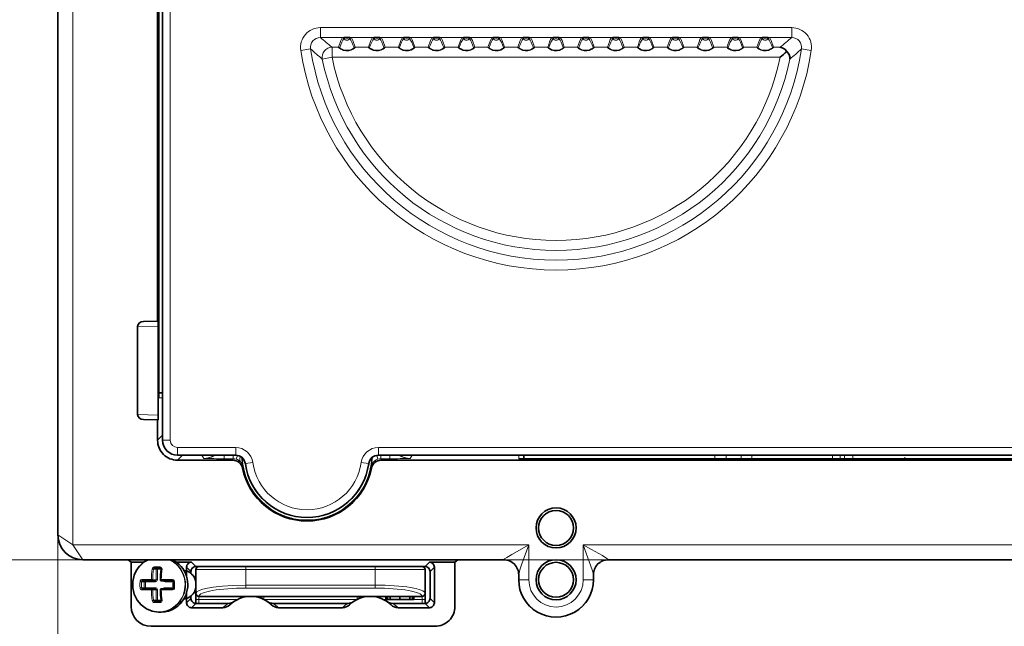
# Model space of a CAD drawing. Extents: x 0 to 420, y 0 to 297.
# Drawn here: x 78 to 127, y 129 to 160 of the extents above; entities that cross this region are included whole.
import ezdxf

# ---------------------------------------------------------------- set-up
doc = ezdxf.new("R2010")
doc.units = 0
doc.linetypes.add('DASHDOT', pattern=[18.5, 12, -3, 0.5, -3])

msp = doc.modelspace()

# ---------------------------------------------------------------- linework, layer by layer
at = {"color": 7, "lineweight": 13}
for p, q in [((80.211685, 133.216675), (80.211685, 186.716675)), ((84.72271, 181.466675), (84.72271, 138.466675)), ((85.097649, 181.466675), (85.097649, 138.466675)), ((92.634102, 159.174835), (116.289268, 159.174835)), ((92.634102, 158.676743), (92.634102, 159.174835)), ((116.289268, 158.676743), (116.289268, 159.174835)), ((92.634102, 158.676743), (116.289268, 158.676743)), ((93.894852, 158.672928), (93.813812, 158.619888)), ((94.028519, 158.672928), (94.109558, 158.619888)), ((95.394852, 158.672928), (95.313812, 158.619888)), ((95.528519, 158.672928), (95.609558, 158.619888)), ((96.894852, 158.672928), (96.813812, 158.619888)), ((97.028519, 158.672928), (97.109558, 158.619888)), ((98.394852, 158.672928), (98.313812, 158.619888)), ((98.528519, 158.672928), (98.609558, 158.619888)), ((99.894852, 158.672928), (99.813812, 158.619888)), ((100.028519, 158.672928), (100.109558, 158.619888)), ((101.394852, 158.672928), (101.313812, 158.619888)), ((101.528519, 158.672928), (101.609558, 158.619888)), ((102.894852, 158.672928), (102.813812, 158.619888)), ((103.028519, 158.672928), (103.109558, 158.619888)), ((104.394852, 158.672928), (104.313812, 158.619888)), ((104.528519, 158.672928), (104.609558, 158.619888)), ((105.894852, 158.672928), (105.813812, 158.619888)), ((106.028519, 158.672928), (106.109558, 158.619888)), ((107.394852, 158.672928), (107.313812, 158.619888)), ((107.528519, 158.672928), (107.609558, 158.619888)), ((108.894852, 158.672928), (108.813812, 158.619888)), ((109.028519, 158.672928), (109.109558, 158.619888)), ((110.394852, 158.672928), (110.313812, 158.619888)), ((110.528519, 158.672928), (110.609558, 158.619888)), ((111.894852, 158.672928), (111.813812, 158.619888)), ((112.028519, 158.672928), (112.109558, 158.619888)), ((113.394852, 158.672928), (113.313812, 158.619888)), ((113.528519, 158.672928), (113.609558, 158.619888)), ((114.894852, 158.672928), (114.813812, 158.619888)), ((115.028519, 158.672928), (115.109558, 158.619888)), ((93.216721, 158.187927), (93.216721, 157.689835)), ((93.546097, 158.187927), (93.216721, 158.187927)), ((95.046097, 158.187927), (94.377274, 158.187927)), ((96.546097, 158.187927), (95.877274, 158.187927)), ((98.046097, 158.187927), (97.377274, 158.187927)), ((99.546097, 158.187927), (98.877274, 158.187927)), ((101.046097, 158.187927), (100.377274, 158.187927)), ((102.546097, 158.187927), (101.877274, 158.187927)), ((104.046097, 158.187927), (103.377274, 158.187927)), ((105.546097, 158.187927), (104.877274, 158.187927)), ((107.046097, 158.187927), (106.377274, 158.187927)), ((108.546097, 158.187927), (107.877274, 158.187927)), ((110.046097, 158.187927), (109.377274, 158.187927)), ((111.546097, 158.187927), (110.877274, 158.187927)), ((113.046097, 158.187927), (112.377274, 158.187927)), ((114.546097, 158.187927), (113.877274, 158.187927)), ((115.70665, 158.187927), (115.377274, 158.187927)), ((91.649101, 158.029739), (92.141602, 158.104187)), ((92.728523, 157.590988), (93.216721, 157.689835)), ((115.70665, 157.689835), (93.216721, 157.689835)), ((116.781769, 158.104187), (117.274269, 158.029739)), ((83.461685, 144.175888), (84.495728, 144.199356)), ((84.711678, 140.591675), (84.526932, 140.591675)), ((83.461685, 139.757446), (84.495728, 139.733994)), ((84.461685, 138.466415), (84.711678, 138.716415)), ((84.72271, 138.466675), (84.711685, 138.466675)), ((85.097649, 138.466675), (84.72271, 138.466675)), ((88.381012, 138.102646), (85.461685, 138.102646)), ((85.461685, 138.102646), (85.461685, 137.727692)), ((88.381012, 138.102646), (88.381012, 137.727692)), ((203.381012, 138.102646), (95.542358, 138.102646)), ((95.542358, 138.102646), (95.542358, 137.727692)), ((85.461426, 137.466675), (85.711426, 137.716675)), ((88.381012, 137.727692), (85.461685, 137.727692)), ((85.461685, 137.727692), (85.461685, 137.716675)), ((86.678856, 137.716675), (86.77668, 137.555099)), ((87.804947, 137.716675), (87.804947, 137.54068)), ((88.251099, 137.54068), (87.804947, 137.54068)), ((88.236305, 137.466675), (88.251099, 137.54068)), ((88.251099, 137.716675), (88.251099, 137.54068)), ((88.381012, 137.727692), (88.371399, 137.716675)), ((88.465233, 137.707794), (88.4039, 137.516754)), ((95.458138, 137.707794), (95.51947, 137.516754)), ((203.381012, 137.727692), (95.542358, 137.727692)), ((95.551971, 137.716675), (95.542358, 137.727692)), ((95.672272, 137.716675), (95.672272, 137.54068)), ((96.118423, 137.54068), (95.672272, 137.54068)), ((95.672272, 137.54068), (95.687065, 137.466675)), ((96.118423, 137.716675), (96.118423, 137.54068)), ((97.14669, 137.555099), (97.244507, 137.716675)), ((102.586685, 137.716675), (102.586685, 137.531921)), ((112.437607, 137.531921), (112.437607, 137.716644)), ((113.002396, 137.531921), (113.002396, 137.716644)), ((113.75219, 137.716644), (113.75219, 137.531921)), ((114.285736, 137.716644), (114.285736, 137.531921)), ((118.342773, 137.531921), (118.342773, 137.716644)), ((118.726967, 137.531921), (118.726967, 137.716644)), ((118.94725, 137.716644), (118.94725, 137.531921)), ((119.366257, 137.716644), (119.366257, 137.531921)), ((88.726425, 137.065323), (88.746315, 137.142944)), ((88.876335, 137.29541), (88.866547, 137.28569)), ((88.876335, 137.29541), (89.247833, 137.34613)), ((94.675537, 137.34613), (95.047035, 137.29541)), ((95.056824, 137.28569), (95.047035, 137.29541)), ((95.177055, 137.142944), (95.196945, 137.065323)), ((79.461685, 133.716675), (79.461685, 64.131676)), ((79.461685, 133.716675), (79.461685, 49.131676)), ((79.461685, 133.716675), (80.211685, 133.216675)), ((80.711685, 132.466675), (80.211685, 133.216675)), ((103.093742, 133.216675), (80.211685, 133.216675)), ((103.093742, 131.466675), (103.093742, 133.216675)), ((193.09375, 133.216675), (105.829628, 133.216675)), ((105.829628, 131.466675), (105.829628, 133.216675)), ((107.084183, 132.466675), (48.461685, 132.466675)), ((197.084183, 132.466675), (63.461685, 132.466675)), ((84.254898, 131.991669), (84.389961, 131.991669)), ((84.594391, 132.114105), (84.29718, 132.114105)), ((84.389961, 131.466675), (84.389961, 131.991669)), ((84.389961, 131.991669), (84.451195, 131.991669)), ((84.451195, 131.991669), (84.639259, 131.991669)), ((84.451195, 131.466675), (84.451195, 131.991669)), ((86.135185, 131.880707), (85.916992, 132.098907)), ((86.385147, 132.130676), (86.166962, 132.348862)), ((86.386688, 131.981674), (88.886688, 131.981674)), ((88.886688, 131.981674), (88.886688, 132.131683)), ((88.886688, 131.981674), (88.886688, 131.198364)), ((95.386688, 131.981674), (88.886688, 131.981674)), ((95.386688, 131.981674), (95.386688, 132.131683)), ((95.386688, 131.981674), (95.386688, 131.198364)), ((95.386688, 131.981674), (97.886688, 131.981674)), ((97.885223, 132.130676), (98.103409, 132.348862)), ((98.135185, 131.880707), (98.353378, 132.098907)), ((83.954521, 131.473083), (83.668541, 131.473083)), ((84.149933, 131.473083), (83.954521, 131.473083)), ((84.217148, 131.466675), (84.389961, 131.466675)), ((84.389961, 131.466675), (84.451195, 131.466675)), ((85.204117, 131.473083), (84.645279, 131.473083)), ((102.586685, 131.716675), (102.589073, 131.716675)), ((102.593819, 131.466675), (102.586685, 131.466675)), ((102.593819, 131.466675), (102.593819, 131.741516)), ((103.093742, 131.466675), (102.593819, 131.466675)), ((105.829628, 131.466675), (106.329552, 131.466675)), ((106.329552, 131.466675), (106.329552, 131.741516)), ((106.329552, 131.466675), (106.336685, 131.466675)), ((106.336685, 131.716675), (106.334297, 131.716675)), ((83.660416, 131.366669), (83.786255, 131.366669)), ((83.660416, 131.066681), (83.786255, 131.066681)), ((83.847496, 131.366669), (83.786255, 131.366669)), ((83.786255, 131.066681), (83.786255, 131.366669)), ((83.786255, 131.066681), (83.847496, 131.066681)), ((83.847496, 131.366669), (84.354607, 131.366669)), ((83.847496, 131.066681), (83.847496, 131.366669)), ((84.354607, 131.066681), (83.847496, 131.066681)), ((84.83757, 131.366669), (85.25248, 131.366669)), ((85.25248, 131.066681), (84.83757, 131.066681)), ((95.386688, 131.198364), (88.886688, 131.198364)), ((88.886688, 131.050629), (88.886688, 131.198364)), ((95.386688, 131.050629), (88.886688, 131.050629)), ((95.386688, 131.050629), (95.386688, 131.198364)), ((83.668541, 130.960266), (84.149933, 130.960266)), ((84.217148, 130.966675), (84.389961, 130.966675)), ((84.389961, 130.441681), (84.389961, 130.966675)), ((84.389961, 130.966675), (84.451195, 130.966675)), ((84.451195, 130.441681), (84.451195, 130.966675)), ((84.645279, 130.960266), (84.861244, 130.960266)), ((84.861244, 130.960266), (85.204117, 130.960266)), ((86.135185, 130.53064), (85.916992, 130.312454)), ((86.536682, 130.481674), (86.386688, 130.481674)), ((86.536682, 130.633957), (86.536682, 130.636261)), ((97.736687, 130.633957), (86.536682, 130.633957)), ((86.536682, 130.633957), (86.536682, 130.631683)), ((86.536682, 130.631683), (86.536682, 130.481674)), ((86.536682, 130.280655), (86.536682, 130.481674)), ((86.536682, 130.481674), (88.483452, 130.481674)), ((88.736687, 130.631683), (88.736687, 130.577209)), ((89.036682, 130.631683), (89.036682, 130.627792)), ((89.486687, 130.631683), (89.486687, 130.587738)), ((89.786682, 130.631683), (89.786682, 130.481674)), ((89.786682, 130.481674), (94.486687, 130.481674)), ((94.486687, 130.631683), (94.486687, 130.481674)), ((94.786682, 130.631683), (94.786682, 130.587738)), ((95.236687, 130.631683), (95.236687, 130.627625)), ((95.536682, 130.631683), (95.536682, 130.576355)), ((95.786865, 130.481674), (95.924606, 130.481674)), ((95.942207, 130.631683), (95.942207, 130.481674)), ((97.318031, 130.481674), (97.736687, 130.481674)), ((97.736687, 130.636261), (97.736687, 130.633957)), ((97.736687, 130.631683), (97.736687, 130.633957)), ((97.736687, 130.481674), (97.736687, 130.631683)), ((97.736687, 130.481674), (97.886688, 130.481674)), ((97.736687, 130.481674), (97.736687, 130.280655)), ((98.135185, 130.53064), (98.353378, 130.312454)), ((84.254898, 130.441681), (84.389961, 130.441681)), ((84.29718, 130.319244), (84.594391, 130.319244)), ((84.389961, 130.441681), (84.451195, 130.441681)), ((84.639259, 130.441681), (84.451195, 130.441681)), ((86.385147, 130.28067), (86.166962, 130.062485)), ((97.885223, 130.28067), (98.103409, 130.062485))]:
    msp.add_line(p, q, dxfattribs=at)
at = {"color": 7, "lineweight": 35}
for p, q in [((79.461685, 133.716675), (79.461685, 186.216675)), ((84.711685, 138.466675), (84.711685, 181.466675)), ((84.526932, 140.591675), (84.526932, 179.341675)), ((84.461685, 144.443985), (84.461685, 175.489365)), ((93.898178, 158.672928), (93.894852, 158.672928)), ((93.898178, 158.672928), (94.025192, 158.672928)), ((94.025192, 158.672928), (94.028519, 158.672928)), ((95.398178, 158.672928), (95.394852, 158.672928)), ((95.398178, 158.672928), (95.525192, 158.672928)), ((95.525192, 158.672928), (95.528519, 158.672928)), ((96.898178, 158.672928), (96.894852, 158.672928)), ((96.898178, 158.672928), (97.025192, 158.672928)), ((97.025192, 158.672928), (97.028519, 158.672928)), ((98.398178, 158.672928), (98.394852, 158.672928)), ((98.398178, 158.672928), (98.525192, 158.672928)), ((98.525192, 158.672928), (98.528519, 158.672928)), ((99.898178, 158.672928), (99.894852, 158.672928)), ((99.898178, 158.672928), (100.025192, 158.672928)), ((100.025192, 158.672928), (100.028519, 158.672928)), ((101.398178, 158.672928), (101.394852, 158.672928)), ((101.398178, 158.672928), (101.525192, 158.672928)), ((101.525192, 158.672928), (101.528519, 158.672928)), ((102.898178, 158.672928), (102.894852, 158.672928)), ((102.898178, 158.672928), (103.025192, 158.672928)), ((103.025192, 158.672928), (103.028519, 158.672928)), ((104.398178, 158.672928), (104.394852, 158.672928)), ((104.525192, 158.672928), (104.398178, 158.672928)), ((104.525192, 158.672928), (104.528519, 158.672928)), ((105.898178, 158.672928), (105.894852, 158.672928)), ((106.025192, 158.672928), (105.898178, 158.672928)), ((106.025192, 158.672928), (106.028519, 158.672928)), ((107.398178, 158.672928), (107.394852, 158.672928)), ((107.525192, 158.672928), (107.398178, 158.672928)), ((107.525192, 158.672928), (107.528519, 158.672928)), ((108.898178, 158.672928), (108.894852, 158.672928)), ((109.025192, 158.672928), (108.898178, 158.672928)), ((109.025192, 158.672928), (109.028519, 158.672928)), ((110.398178, 158.672928), (110.394852, 158.672928)), ((110.525192, 158.672928), (110.398178, 158.672928)), ((110.525192, 158.672928), (110.528519, 158.672928)), ((111.898178, 158.672928), (111.894852, 158.672928)), ((112.025192, 158.672928), (111.898178, 158.672928)), ((112.025192, 158.672928), (112.028519, 158.672928)), ((113.398178, 158.672928), (113.394852, 158.672928)), ((113.525192, 158.672928), (113.398178, 158.672928)), ((113.525192, 158.672928), (113.528519, 158.672928)), ((114.898178, 158.672928), (114.894852, 158.672928)), ((115.025192, 158.672928), (114.898178, 158.672928)), ((115.025192, 158.672928), (115.028519, 158.672928)), ((84.526932, 145.390045), (84.526932, 145.476517)), ((84.526932, 142.380341), (84.526932, 145.390045)), ((84.461685, 144.443985), (83.759659, 144.428055)), ((84.461685, 144.443985), (84.48558, 144.444519)), ((83.461685, 144.175888), (83.461685, 139.757446)), ((84.495728, 144.199356), (84.495728, 139.733994)), ((84.526932, 141.881439), (84.526932, 142.380341)), ((84.526932, 141.881439), (84.526932, 141.541672)), ((84.526932, 140.841675), (84.526932, 141.541672)), ((84.71167, 140.841675), (84.526932, 140.841675)), ((84.461685, 139.489365), (83.759659, 139.505295)), ((84.461685, 139.489365), (84.48558, 139.488831)), ((84.461685, 138.466415), (84.461685, 139.489365)), ((88.236305, 137.466675), (85.461426, 137.466675)), ((87.586685, 137.716675), (85.461685, 137.716675)), ((88.118988, 137.716675), (87.586685, 137.716675)), ((88.371399, 137.716675), (88.118988, 137.716675)), ((95.804382, 137.716675), (95.551971, 137.716675)), ((203.236298, 137.466675), (95.687065, 137.466675)), ((96.336685, 137.716675), (95.804382, 137.716675)), ((142.840378, 137.716675), (96.336685, 137.716675)), ((141.336685, 137.531921), (102.586685, 137.531921)), ((102.836685, 137.71666), (102.836685, 137.531921)), ((101.839188, 132.466675), (80.711685, 132.466675)), ((83.135185, 132.348862), (82.98201, 132.46669)), ((99.385185, 132.348862), (99.538361, 132.46669)), ((191.839188, 132.466675), (107.084183, 132.466675)), ((83.135185, 130.130676), (83.135185, 132.348862)), ((83.781746, 132.348862), (83.135185, 132.348862)), ((84.602196, 132.041672), (84.312416, 132.041672)), ((86.166962, 132.348862), (85.402451, 132.348862)), ((85.916992, 132.098907), (85.916992, 131.627411)), ((86.519485, 132.130676), (86.385147, 132.130676)), ((86.386688, 131.981674), (86.386688, 130.783997)), ((86.536682, 132.131683), (88.886688, 132.131683)), ((95.386688, 132.131683), (88.886688, 132.131683)), ((95.386688, 132.131683), (97.736687, 132.131683)), ((97.885223, 132.130676), (97.753868, 132.130676)), ((97.886688, 131.981674), (97.886688, 130.783997)), ((99.385185, 132.348862), (98.103409, 132.348862)), ((98.353378, 132.098907), (98.353378, 130.312454)), ((99.385185, 130.130676), (99.385185, 132.348862)), ((86.135185, 131.786758), (86.135185, 131.880707)), ((98.135185, 131.880707), (98.135185, 130.53064)), ((102.586685, 131.466675), (102.586685, 131.716675)), ((106.336685, 131.466675), (106.336685, 131.716675)), ((83.978325, 131.416672), (83.699493, 131.416672)), ((83.699493, 131.016678), (84.168854, 131.016678)), ((84.168854, 131.416672), (83.978325, 131.416672)), ((84.168854, 131.416672), (84.34166, 131.416672)), ((84.168854, 131.016678), (84.34166, 131.016678)), ((85.196678, 131.416672), (84.651817, 131.416672)), ((84.651817, 131.016678), (84.862381, 131.016678)), ((84.862381, 131.016678), (85.196678, 131.016678)), ((85.916992, 130.805939), (85.916992, 130.312454)), ((86.135185, 130.53064), (86.135185, 130.646576)), ((86.386688, 130.781677), (86.386688, 130.783997)), ((86.386688, 130.78035), (86.386688, 130.481674)), ((86.386688, 130.280655), (86.386688, 130.481674)), ((97.736687, 130.631683), (86.536682, 130.631683)), ((95.924606, 130.631683), (95.924606, 130.481674)), ((95.924606, 130.481674), (95.942207, 130.481674)), ((95.942207, 130.481674), (95.999863, 130.481674)), ((95.999924, 130.631683), (95.999924, 130.481674)), ((96.128365, 130.481674), (95.999924, 130.481674)), ((96.128365, 130.631683), (96.128365, 130.481674)), ((96.128365, 130.481674), (96.627121, 130.481674)), ((96.627121, 130.631683), (96.627121, 130.481674)), ((97.125885, 130.481674), (96.627121, 130.481674)), ((97.125885, 130.631683), (97.125885, 130.481674)), ((97.125885, 130.481674), (97.254318, 130.481674)), ((97.254318, 130.631683), (97.254318, 130.481674)), ((97.254601, 130.481674), (97.318031, 130.481674)), ((97.318031, 130.631683), (97.318031, 130.481674)), ((97.318031, 130.631683), (97.318031, 130.481674)), ((97.886688, 130.783997), (97.886688, 130.781677)), ((97.886688, 130.481674), (97.886688, 130.781677)), ((97.886688, 130.481674), (97.886688, 130.280655)), ((84.312416, 130.391678), (84.602196, 130.391678)), ((87.738708, 130.062485), (86.166962, 130.062485)), ((86.385147, 130.28067), (88.004807, 130.28067)), ((90.265564, 130.28067), (94.004807, 130.28067)), ((90.531662, 130.062485), (93.738708, 130.062485)), ((96.265564, 130.28067), (97.885223, 130.28067)), ((98.103409, 130.062485), (96.531662, 130.062485)), ((84.536339, 129.841675), (84.647812, 129.841675)), ((84.135185, 129.130676), (98.385185, 129.130676))]:
    msp.add_line(p, q, dxfattribs=at)
at = {"color": 7, "linetype": 'DASHDOT', "lineweight": 13, "ltscale": 0.005542}
msp.add_line((121.961685, 137.513443), (121.961685, 137.735123), dxfattribs=at)
at = {"color": 7, "linetype": 'DASHDOT', "lineweight": 13, "ltscale": 0.001699}
msp.add_line((84.90667, 131.478745), (84.90667, 131.410767), dxfattribs=at)
at = {"color": 7, "lineweight": 13}
for points in [[(93.546097, 158.187927), (93.666428, 158.53009), (93.730469, 158.664948)], [(94.377274, 158.187927), (94.260712, 158.521118), (94.192902, 158.664948)], [(95.046097, 158.187927), (95.166428, 158.53009), (95.230469, 158.664948)], [(95.877274, 158.187927), (95.760712, 158.521118), (95.692902, 158.664948)], [(96.546097, 158.187927), (96.666428, 158.53009), (96.730469, 158.664948)], [(97.377274, 158.187927), (97.260712, 158.521118), (97.192902, 158.664948)], [(98.046097, 158.187927), (98.166428, 158.53009), (98.230469, 158.664948)], [(98.877274, 158.187927), (98.760712, 158.521118), (98.692902, 158.664948)], [(99.546097, 158.187927), (99.666428, 158.53009), (99.730469, 158.664948)], [(100.377274, 158.187927), (100.260712, 158.521118), (100.192902, 158.664948)], [(101.046097, 158.187927), (101.166428, 158.53009), (101.230469, 158.664948)], [(101.877274, 158.187927), (101.760712, 158.521118), (101.692902, 158.664948)], [(102.546097, 158.187927), (102.666428, 158.53009), (102.730469, 158.664948)], [(103.377274, 158.187927), (103.260712, 158.521118), (103.192902, 158.664948)], [(104.877274, 158.187927), (104.760712, 158.521118), (104.692902, 158.664948)], [(106.377274, 158.187927), (106.260712, 158.521118), (106.192902, 158.664948)], [(107.877274, 158.187927), (107.760712, 158.521118), (107.692902, 158.664948)], [(109.377274, 158.187927), (109.260712, 158.521118), (109.192902, 158.664948)], [(110.877274, 158.187927), (110.760712, 158.521118), (110.692902, 158.664948)], [(112.377274, 158.187927), (112.260712, 158.521118), (112.192902, 158.664948)], [(113.877274, 158.187927), (113.760712, 158.521118), (113.692902, 158.664948)], [(115.377274, 158.187927), (115.260712, 158.521118), (115.192902, 158.664948)], [(94.377274, 158.187927), (94.377251, 158.185989), (94.374725, 158.180161), (94.347809, 158.149124), (94.28064, 158.096436), (94.185715, 158.046173), (94.053696, 158.008621), (93.913094, 158.003311), (93.775352, 158.031982), (93.656647, 158.087555), (93.566772, 158.157883), (93.547989, 158.18132), (93.546082, 158.186249), (93.546097, 158.187927)], [(94.322327, 158.171402), (94.322372, 158.169815), (94.320068, 158.165115), (94.293671, 158.140259), (94.146034, 158.066711), (93.966995, 158.03862), (93.786827, 158.063812), (93.691864, 158.101654), (93.626572, 158.142685), (93.602997, 158.165558), (93.600983, 158.169922), (93.601044, 158.171402)], [(95.877274, 158.187927), (95.877251, 158.185989), (95.874725, 158.180161), (95.847809, 158.149124), (95.78064, 158.096436), (95.685715, 158.046173), (95.553696, 158.008621), (95.413094, 158.003311), (95.275352, 158.031982), (95.156647, 158.087555), (95.066772, 158.157883), (95.047989, 158.18132), (95.046082, 158.186249), (95.046097, 158.187927)], [(95.822327, 158.171402), (95.822372, 158.169815), (95.820068, 158.165115), (95.793671, 158.140259), (95.646034, 158.066711), (95.466995, 158.03862), (95.286827, 158.063812), (95.191864, 158.101654), (95.126572, 158.142685), (95.102997, 158.165558), (95.100983, 158.169922), (95.101044, 158.171402)], [(97.377274, 158.187927), (97.377251, 158.185989), (97.374725, 158.180161), (97.347809, 158.149124), (97.28064, 158.096436), (97.185715, 158.046173), (97.053696, 158.008621), (96.913094, 158.003311), (96.775352, 158.031982), (96.656647, 158.087555), (96.566772, 158.157883), (96.547989, 158.18132), (96.546082, 158.186249), (96.546097, 158.187927)], [(97.322327, 158.171402), (97.322372, 158.169815), (97.320068, 158.165115), (97.293671, 158.140259), (97.146034, 158.066711), (96.966995, 158.03862), (96.786827, 158.063812), (96.691864, 158.101654), (96.626572, 158.142685), (96.602997, 158.165558), (96.600983, 158.169922), (96.601044, 158.171402)], [(98.877274, 158.187927), (98.877251, 158.185989), (98.874725, 158.180161), (98.847809, 158.149124), (98.78064, 158.096436), (98.685715, 158.046173), (98.553696, 158.008621), (98.413094, 158.003311), (98.275352, 158.031982), (98.156647, 158.087555), (98.066772, 158.157883), (98.047989, 158.18132), (98.046082, 158.186249), (98.046097, 158.187927)], [(98.822327, 158.171402), (98.822372, 158.169815), (98.820068, 158.165115), (98.793671, 158.140259), (98.646034, 158.066711), (98.466995, 158.03862), (98.286827, 158.063812), (98.191864, 158.101654), (98.126572, 158.142685), (98.102997, 158.165558), (98.100983, 158.169922), (98.101044, 158.171402)], [(100.377274, 158.187927), (100.377251, 158.185989), (100.374725, 158.180161), (100.347809, 158.149124), (100.28064, 158.096436), (100.185715, 158.046173), (100.053696, 158.008621), (99.913094, 158.003311), (99.775352, 158.031982), (99.656647, 158.087555), (99.566772, 158.157883), (99.547989, 158.18132), (99.546082, 158.186249), (99.546097, 158.187927)], [(100.322327, 158.171402), (100.322372, 158.169815), (100.320068, 158.165115), (100.293671, 158.140259), (100.146034, 158.066711), (99.966995, 158.03862), (99.786827, 158.063812), (99.691864, 158.101654), (99.626572, 158.142685), (99.602997, 158.165558), (99.600983, 158.169922), (99.601044, 158.171402)], [(101.877274, 158.187927), (101.877251, 158.185989), (101.874725, 158.180161), (101.847809, 158.149124), (101.78064, 158.096436), (101.685715, 158.046173), (101.553696, 158.008621), (101.413094, 158.003311), (101.275352, 158.031982), (101.156647, 158.087555), (101.066772, 158.157883), (101.047989, 158.18132), (101.046082, 158.186249), (101.046097, 158.187927)], [(101.822327, 158.171402), (101.822372, 158.169815), (101.820068, 158.165115), (101.793671, 158.140259), (101.646034, 158.066711), (101.466995, 158.03862), (101.286827, 158.063812), (101.191864, 158.101654), (101.126572, 158.142685), (101.102997, 158.165558), (101.100983, 158.169922), (101.101044, 158.171402)], [(103.377274, 158.187927), (103.377251, 158.185989), (103.374725, 158.180161), (103.347809, 158.149124), (103.28064, 158.096436), (103.185715, 158.046173), (103.053696, 158.008621), (102.913094, 158.003311), (102.775352, 158.031982), (102.656647, 158.087555), (102.566772, 158.157883), (102.547989, 158.18132), (102.546082, 158.186249), (102.546097, 158.187927)], [(103.322327, 158.171402), (103.322372, 158.169815), (103.320068, 158.165115), (103.293671, 158.140259), (103.146034, 158.066711), (102.966995, 158.03862), (102.786827, 158.063812), (102.691864, 158.101654), (102.626572, 158.142685), (102.602997, 158.165558), (102.600983, 158.169922), (102.601044, 158.171402)], [(104.046097, 158.187927), (104.04612, 158.185989), (104.048645, 158.180161), (104.075554, 158.149124), (104.142723, 158.096436), (104.237656, 158.046173), (104.369675, 158.008621), (104.510284, 158.003311), (104.648018, 158.031982), (104.766724, 158.087555), (104.856598, 158.157883), (104.875381, 158.18132), (104.877289, 158.186249), (104.877274, 158.187927)], [(104.101044, 158.171402), (104.100998, 158.169815), (104.103302, 158.165115), (104.129692, 158.140259), (104.277328, 158.066711), (104.456375, 158.03862), (104.636543, 158.063812), (104.731506, 158.101654), (104.796791, 158.142685), (104.820374, 158.165558), (104.822388, 158.169922), (104.822327, 158.171402)], [(105.546097, 158.187927), (105.54612, 158.185989), (105.548645, 158.180161), (105.575554, 158.149124), (105.642723, 158.096436), (105.737656, 158.046173), (105.869675, 158.008621), (106.010284, 158.003311), (106.148018, 158.031982), (106.266724, 158.087555), (106.356598, 158.157883), (106.375381, 158.18132), (106.377289, 158.186249), (106.377274, 158.187927)], [(105.601044, 158.171402), (105.600998, 158.169815), (105.603302, 158.165115), (105.629692, 158.140259), (105.777328, 158.066711), (105.956375, 158.03862), (106.136543, 158.063812), (106.231506, 158.101654), (106.296791, 158.142685), (106.320374, 158.165558), (106.322388, 158.169922), (106.322327, 158.171402)], [(107.046097, 158.187927), (107.04612, 158.185989), (107.048645, 158.180161), (107.075554, 158.149124), (107.142723, 158.096436), (107.237656, 158.046173), (107.369675, 158.008621), (107.510284, 158.003311), (107.648018, 158.031982), (107.766724, 158.087555), (107.856598, 158.157883), (107.875381, 158.18132), (107.877289, 158.186249), (107.877274, 158.187927)], [(107.101044, 158.171402), (107.100998, 158.169815), (107.103302, 158.165115), (107.129692, 158.140259), (107.277328, 158.066711), (107.456375, 158.03862), (107.636543, 158.063812), (107.731506, 158.101654), (107.796791, 158.142685), (107.820374, 158.165558), (107.822388, 158.169922), (107.822327, 158.171402)], [(108.546097, 158.187927), (108.54612, 158.185989), (108.548645, 158.180161), (108.575554, 158.149124), (108.642723, 158.096436), (108.737656, 158.046173), (108.869675, 158.008621), (109.010284, 158.003311), (109.148018, 158.031982), (109.266724, 158.087555), (109.356598, 158.157883), (109.375381, 158.18132), (109.377289, 158.186249), (109.377274, 158.187927)], [(108.601044, 158.171402), (108.600998, 158.169815), (108.603302, 158.165115), (108.629692, 158.140259), (108.777328, 158.066711), (108.956375, 158.03862), (109.136543, 158.063812), (109.231506, 158.101654), (109.296791, 158.142685), (109.320374, 158.165558), (109.322388, 158.169922), (109.322327, 158.171402)], [(110.046097, 158.187927), (110.04612, 158.185989), (110.048645, 158.180161), (110.075554, 158.149124), (110.142723, 158.096436), (110.237656, 158.046173), (110.369675, 158.008621), (110.510284, 158.003311), (110.648018, 158.031982), (110.766724, 158.087555), (110.856598, 158.157883), (110.875381, 158.18132), (110.877289, 158.186249), (110.877274, 158.187927)], [(110.101044, 158.171402), (110.100998, 158.169815), (110.103302, 158.165115), (110.129692, 158.140259), (110.277328, 158.066711), (110.456375, 158.03862), (110.636543, 158.063812), (110.731506, 158.101654), (110.796791, 158.142685), (110.820374, 158.165558), (110.822388, 158.169922), (110.822327, 158.171402)], [(111.546097, 158.187927), (111.54612, 158.185989), (111.548645, 158.180161), (111.575554, 158.149124), (111.642723, 158.096436), (111.737656, 158.046173), (111.869675, 158.008621), (112.010284, 158.003311), (112.148018, 158.031982), (112.266724, 158.087555), (112.356598, 158.157883), (112.375381, 158.18132), (112.377289, 158.186249), (112.377274, 158.187927)], [(111.601044, 158.171402), (111.600998, 158.169815), (111.603302, 158.165115), (111.629692, 158.140259), (111.777328, 158.066711), (111.956375, 158.03862), (112.136543, 158.063812), (112.231506, 158.101654), (112.296791, 158.142685), (112.320374, 158.165558), (112.322388, 158.169922), (112.322327, 158.171402)], [(113.046097, 158.187927), (113.04612, 158.185989), (113.048645, 158.180161), (113.075554, 158.149124), (113.142723, 158.096436), (113.237656, 158.046173), (113.369675, 158.008621), (113.510284, 158.003311), (113.648018, 158.031982), (113.766724, 158.087555), (113.856598, 158.157883), (113.875381, 158.18132), (113.877289, 158.186249), (113.877274, 158.187927)], [(113.101044, 158.171402), (113.100998, 158.169815), (113.103302, 158.165115), (113.129692, 158.140259), (113.277328, 158.066711), (113.456375, 158.03862), (113.636543, 158.063812), (113.731506, 158.101654), (113.796791, 158.142685), (113.820374, 158.165558), (113.822388, 158.169922), (113.822327, 158.171402)], [(114.546097, 158.187927), (114.54612, 158.185989), (114.548645, 158.180161), (114.575554, 158.149124), (114.642723, 158.096436), (114.737656, 158.046173), (114.869675, 158.008621), (115.010284, 158.003311), (115.148018, 158.031982), (115.266724, 158.087555), (115.356598, 158.157883), (115.375381, 158.18132), (115.377289, 158.186249), (115.377274, 158.187927)], [(114.601044, 158.171402), (114.600998, 158.169815), (114.603302, 158.165115), (114.629692, 158.140259), (114.777328, 158.066711), (114.956375, 158.03862), (115.136543, 158.063812), (115.231506, 158.101654), (115.296791, 158.142685), (115.320374, 158.165558), (115.322388, 158.169922), (115.322327, 158.171402)], [(103.093742, 133.216675), (102.235703, 132.74057), (101.984528, 132.590729), (101.870583, 132.510925), (101.849182, 132.48941), (101.843933, 132.479095)], [(103.093742, 133.216675), (102.750748, 132.265091), (102.650528, 131.966293), (102.60376, 131.802109), (102.593819, 131.741516)], [(107.079437, 132.479095), (107.077713, 132.483841), (107.069412, 132.495148), (107.017731, 132.53801), (106.796463, 132.677322), (106.245789, 132.988174), (105.829628, 133.216675)], [(106.329552, 131.741516), (106.319786, 131.801346), (106.273788, 131.963272), (106.064957, 132.568863), (105.829628, 133.216675)], [(84.188652, 132.011551), (84.20018, 132.050171), (84.256866, 132.10527), (84.29718, 132.114105)], [(83.578926, 131.370514), (83.590294, 131.418839), (83.622086, 131.457642), (83.668541, 131.473083)], [(85.204117, 131.473083), (85.263237, 131.457031), (85.29303, 131.430511), (85.312645, 131.370514)], [(83.668541, 130.960266), (83.645515, 130.963867), (83.610283, 130.985809), (83.587296, 131.021393), (83.578926, 131.062836)], [(83.660416, 131.366669), (83.671928, 131.400925), (83.685364, 131.412964), (83.699493, 131.416672)], [(83.699493, 131.016678), (83.687454, 131.019348), (83.670624, 131.034271), (83.660416, 131.066681)], [(85.312645, 131.062836), (85.303879, 131.020889), (85.276131, 130.985336), (85.204117, 130.960266)], [(86.386688, 130.783997), (86.392426, 130.812057), (86.437897, 130.867432), (86.554031, 130.933044), (86.728836, 130.993225), (86.97171, 131.050354), (87.259636, 131.098572), (87.726341, 131.151016), (88.2342, 131.18399), (88.886688, 131.198364)], [(84.29718, 130.319244), (84.256523, 130.328232), (84.220062, 130.354523), (84.188751, 130.420975), (84.188652, 130.421799)]]:
    msp.add_lwpolyline(points, dxfattribs=at)
at = {"color": 7, "lineweight": 35}
for points in [[(116.051361, 157.976059), (115.939819, 158.093079), (115.813965, 158.163132), (115.70665, 158.187927)], [(116.194847, 157.590988), (116.192093, 157.700867), (116.156921, 157.820587), (116.051361, 157.976059)], [(84.495728, 144.199356), (84.49173, 144.394974), (84.487488, 144.440262), (84.486641, 144.443222), (84.486221, 144.444061), (84.48558, 144.444519)], [(84.495728, 139.733994), (84.49173, 139.538376), (84.487488, 139.493088), (84.486641, 139.490128), (84.486221, 139.489288), (84.48558, 139.488831)], [(84.507256, 129.84201), (84.192833, 129.888351), (83.89817, 130.010361), (83.639992, 130.200974), (83.43293, 130.449234), (83.288658, 130.740952), (83.215233, 131.059555), (83.216774, 131.387039), (83.293182, 131.704895), (83.36898, 131.875244)], [(85.196678, 131.416672), (85.233627, 131.404785), (85.251083, 131.379639), (85.252502, 131.367752)], [(85.252502, 131.065598), (85.243805, 131.038757), (85.218353, 131.020386), (85.196678, 131.016678)]]:
    msp.add_lwpolyline(points, dxfattribs=at)
for centre, radius in [((104.461685, 134.066681), 1.005913), ((104.461685, 134.066681), 0.875), ((104.461685, 131.466675), 1.005913), ((104.461685, 131.466675), 0.875)]:
    msp.add_circle(centre, radius, dxfattribs=at)
at = {"color": 7, "lineweight": 13}
for centre, radius, start, end in [((92.631561, 158.180832), 0.993809, 89.853488, 188.743088), ((116.291809, 158.180832), 0.993809, 351.25691, 90.14651), ((92.62606, 158.185562), 0.490935, 89.061917, 189.534748), ((112.582054, 181.86026), 30.584238, 229.290082, 230.714846), ((93.730957, 158.566238), 0.098705, 32.921587, 90.286153), ((93.961685, 158.716675), 0.077111, 214.561381, 325.438618), ((94.192413, 158.566238), 0.098705, 89.713845, 147.078411), ((95.230957, 158.566238), 0.098705, 32.921587, 90.286153), ((95.461685, 158.716675), 0.077111, 214.561381, 325.438618), ((95.692413, 158.566238), 0.098705, 89.713845, 147.078411), ((96.730957, 158.566238), 0.098705, 32.921587, 90.286153), ((96.961685, 158.716675), 0.077111, 214.561381, 325.438618), ((97.192413, 158.566238), 0.098705, 89.713845, 147.078411), ((98.230957, 158.566238), 0.098705, 32.921587, 90.286153), ((98.461685, 158.716675), 0.077111, 214.561381, 325.438618), ((98.692413, 158.566238), 0.098705, 89.713845, 147.078411), ((99.730957, 158.566238), 0.098705, 32.921587, 90.286153), ((99.961685, 158.716675), 0.077111, 214.561381, 325.438618), ((100.192413, 158.566238), 0.098705, 89.713845, 147.078411), ((101.230957, 158.566238), 0.098705, 32.921587, 90.286153), ((101.461685, 158.716675), 0.077111, 214.561381, 325.438618), ((101.692413, 158.566238), 0.098705, 89.713845, 147.078411), ((102.730957, 158.566238), 0.098705, 32.921587, 90.286153), ((102.961685, 158.716675), 0.077111, 214.561381, 325.438618), ((103.192413, 158.566238), 0.098705, 89.713845, 147.078411), ((104.230957, 158.566238), 0.098705, 32.921433, 90.286112), ((104.461685, 158.716675), 0.077111, 214.561381, 325.438618), ((104.692413, 158.566238), 0.098705, 89.713845, 147.078411), ((105.730957, 158.566238), 0.098705, 32.921433, 90.286112), ((105.961685, 158.716675), 0.077111, 214.561381, 325.438618), ((106.192413, 158.566238), 0.098705, 89.713845, 147.078411), ((107.230957, 158.566238), 0.098705, 32.921433, 90.286112), ((107.461685, 158.716675), 0.077111, 214.561381, 325.438618), ((107.692413, 158.566238), 0.098705, 89.713845, 147.078411), ((108.730957, 158.566238), 0.098705, 32.921433, 90.286112), ((108.961685, 158.716675), 0.077111, 214.561381, 325.438618), ((109.192413, 158.566238), 0.098705, 89.713845, 147.078411), ((110.230957, 158.566238), 0.098705, 32.921433, 90.286112), ((110.461685, 158.716675), 0.077111, 214.561381, 325.438618), ((110.692413, 158.566238), 0.098705, 89.713845, 147.078411), ((111.730957, 158.566238), 0.098705, 32.921433, 90.286112), ((111.961685, 158.716675), 0.077111, 214.561381, 325.438618), ((112.192413, 158.566238), 0.098705, 89.713845, 147.078411), ((113.230957, 158.566238), 0.098705, 32.921433, 90.286112), ((113.461685, 158.716675), 0.077111, 214.561381, 325.438618), ((113.692413, 158.566238), 0.098705, 89.713845, 147.078411), ((114.730957, 158.566238), 0.098705, 32.921433, 90.286112), ((114.961685, 158.716675), 0.077111, 214.561381, 325.438618), ((115.192413, 158.566238), 0.098705, 89.713845, 147.078411), ((96.341164, 181.860443), 30.584478, 309.285166, 310.709913), ((116.29731, 158.185562), 0.490935, 350.465251, 90.938081), ((93.222832, 157.68483), 0.503251, 90.696327, 190.749975), ((93.545853, 158.087524), 0.100399, 56.65395, 89.866124), ((93.961685, 158.716675), 0.176731, 213.207678, 326.792324), ((94.37751, 158.087524), 0.100399, 90.133785, 123.346304), ((95.045853, 158.087524), 0.100399, 56.65395, 89.866124), ((95.461685, 158.716675), 0.176731, 213.207678, 326.792324), ((95.87751, 158.087524), 0.100399, 90.133785, 123.346304), ((96.545853, 158.087524), 0.100399, 56.65395, 89.866124), ((96.961685, 158.716675), 0.176731, 213.207678, 326.792324), ((97.37751, 158.087524), 0.100399, 90.133785, 123.346304), ((98.045853, 158.087524), 0.100399, 56.65395, 89.866124), ((98.461685, 158.716675), 0.176731, 213.207678, 326.792324), ((98.87751, 158.087524), 0.100399, 90.133785, 123.346304), ((99.545853, 158.087524), 0.100399, 56.65395, 89.866124), ((99.961685, 158.716675), 0.176731, 213.207678, 326.792324), ((100.37751, 158.087524), 0.100399, 90.133785, 123.346304), ((101.045853, 158.087524), 0.100399, 56.65395, 89.866124), ((101.461685, 158.716675), 0.176731, 213.207678, 326.792324), ((101.87751, 158.087524), 0.100399, 90.133785, 123.346304), ((102.545853, 158.087524), 0.100399, 56.65395, 89.866124), ((102.961685, 158.716675), 0.176731, 213.207678, 326.792324), ((103.37751, 158.087524), 0.100399, 90.133785, 123.346304), ((104.04586, 158.087524), 0.100399, 56.653694, 89.866213), ((104.461685, 158.716675), 0.176731, 213.207596, 326.792324), ((104.87751, 158.087524), 0.100399, 90.133977, 123.3467), ((105.54586, 158.087524), 0.100399, 56.653694, 89.866213), ((105.961685, 158.716675), 0.176731, 213.207596, 326.792324), ((106.37751, 158.087524), 0.100399, 90.133977, 123.3467), ((107.04586, 158.087524), 0.100399, 56.653694, 89.866213), ((107.461685, 158.716675), 0.176731, 213.207596, 326.792324), ((107.87751, 158.087524), 0.100399, 90.133977, 123.3467), ((108.54586, 158.087524), 0.100399, 56.653694, 89.866213), ((108.961685, 158.716675), 0.176731, 213.207596, 326.792324), ((109.37751, 158.087524), 0.100399, 90.133977, 123.3467), ((110.04586, 158.087524), 0.100399, 56.653694, 89.866213), ((110.461685, 158.716675), 0.176731, 213.207596, 326.792324), ((110.87751, 158.087524), 0.100399, 90.133977, 123.3467), ((111.54586, 158.087524), 0.100399, 56.653694, 89.866213), ((111.961685, 158.716675), 0.176731, 213.207596, 326.792324), ((112.37751, 158.087524), 0.100399, 90.133977, 123.3467), ((113.04586, 158.087524), 0.100399, 56.653694, 89.866213), ((113.461685, 158.716675), 0.176731, 213.207596, 326.792324), ((113.87751, 158.087524), 0.100399, 90.133977, 123.3467), ((114.54586, 158.087524), 0.100399, 56.653694, 89.866213), ((114.961685, 158.716675), 0.176731, 213.207596, 326.792324), ((115.37751, 158.087524), 0.100399, 90.133977, 123.3467), ((104.461685, 159.966675), 12.958166, 188.596567, 351.403431), ((104.461685, 159.966675), 12.460068, 188.596567, 351.403431), ((113.608841, 182.062042), 32.168629, 228.138335, 229.527022), ((104.461685, 159.966675), 11.473158, 191.446299, 348.553698), ((95.31485, 182.061676), 32.168144, 310.472966, 311.861667), ((104.461685, 159.966675), 11.971255, 191.446299, 348.553698), ((85.461685, 138.466675), 0.738976, 180.000005, 269.999997), ((85.461685, 138.466675), 0.364033, 180.000005, 269.999977), ((88.381042, 137.227814), 0.874818, 7.772361, 90.002639), ((95.542328, 137.227814), 0.874818, 89.997359, 172.227646), ((86.776749, 138.554749), 0.99965, 269.995804, 303.03127), ((87.804657, 173.923752), 36.383074, 268.380935, 270.000448), ((86.771553, 138.748291), 1.193463, 270.246219, 300.222765), ((88.251152, 137.041077), 0.499605, 72.197313, 90.006361), ((88.381165, 137.227951), 0.49974, 7.756983, 90.018021), ((88.246109, 137.020157), 0.521012, 43.798414, 72.372336), ((115.966003, 141.944412), 27.639947, 188.999657, 190.003886), ((91.961685, 137.716675), 3.266156, 182.12723, 190.117008), ((91.961685, 137.716675), 3.251298, 182.381313, 357.618789), ((95.542206, 137.227951), 0.49974, 89.981984, 172.243014), ((91.961685, 137.716675), 3.266156, 349.882988, 357.872829), ((67.959755, 141.944), 27.637523, 349.996084, 351.000414), ((95.677261, 137.020157), 0.521012, 107.627662, 136.201608), ((95.672218, 137.041077), 0.499605, 89.993637, 107.802686), ((96.118713, 173.923691), 36.38302, 269.999547, 271.619067), ((97.151817, 138.748276), 1.193461, 239.77721, 269.753796), ((97.146622, 138.554749), 0.999649, 236.968649, 270.004212), ((88.27726, 137.048981), 0.478442, 11.326976, 43.888265), ((91.961685, 137.716675), 3.113976, 187.775004, 352.225), ((91.961685, 137.716675), 2.739033, 187.775004, 352.225), ((95.646111, 137.048981), 0.478441, 136.111723, 168.673052), ((101.824936, 132.478485), 0.018739, 320.3735, 1.849666), ((107.098434, 132.478485), 0.018739, 178.150335, 219.626499), ((84.318024, 131.977921), 0.064415, 95.020895, 167.703697), ((84.59597, 132.025375), 0.088698, 351.07645, 91.018295), ((102.532005, 131.738922), 0.061537, 338.695627, 2.388409), ((104.461685, 131.466675), 1.867866, 179.999995, 360), ((104.461685, 131.466675), 1.367942, 180.000009, 0.000004), ((106.391365, 131.738922), 0.061537, 177.611597, 201.30438), ((83.602882, 131.474869), 0.412595, 266.673245, 278.023346), ((89.48954, 130.397797), 0.189862, 59.620653, 90.861173), ((94.783394, 130.398499), 0.18907, 91.563925, 119.228889), ((84.318054, 130.455444), 0.064447, 192.305687, 264.952536), ((84.595955, 130.40799), 0.088719, 268.991035, 8.911314), ((89.134964, 128.631012), 1.999659, 124.414409, 134.286369), ((89.135513, 128.631149), 1.999484, 45.713022, 55.585835), ((95.134964, 128.631012), 1.999659, 124.414409, 134.286369), ((95.135513, 128.631149), 1.999484, 45.713022, 55.585835)]:
    msp.add_arc(centre, radius, start, end, dxfattribs=at)
at = {"color": 7, "lineweight": 35}
for centre, radius, start, end in [((93.902191, 156.844849), 1.828119, 90.229995, 95.389848), ((94.021179, 156.844849), 1.828119, 84.61015, 89.770003), ((95.402191, 156.844849), 1.828119, 90.229995, 95.389848), ((95.521179, 156.844849), 1.828119, 84.61015, 89.770003), ((96.902191, 156.844849), 1.828119, 90.229995, 95.389848), ((97.021179, 156.844849), 1.828119, 84.61015, 89.770003), ((98.402191, 156.844849), 1.828119, 90.229995, 95.389848), ((98.521179, 156.844849), 1.828119, 84.61015, 89.770003), ((99.902191, 156.844849), 1.828119, 90.229995, 95.389848), ((100.021179, 156.844849), 1.828119, 84.61015, 89.770003), ((101.402191, 156.844849), 1.828119, 90.229995, 95.389848), ((101.521179, 156.844849), 1.828119, 84.61015, 89.770003), ((102.902191, 156.844849), 1.828119, 90.229995, 95.389848), ((103.021179, 156.844849), 1.828119, 84.61015, 89.770003), ((104.402191, 156.844849), 1.828114, 90.229995, 95.389855), ((104.521179, 156.844849), 1.828119, 84.61015, 89.770003), ((105.902191, 156.844849), 1.828114, 90.229995, 95.389855), ((106.021179, 156.844849), 1.828119, 84.61015, 89.770003), ((107.402191, 156.844849), 1.828114, 90.229995, 95.389855), ((107.521179, 156.844849), 1.828119, 84.61015, 89.770003), ((108.902191, 156.844849), 1.828114, 90.229995, 95.389855), ((109.021179, 156.844849), 1.828119, 84.61015, 89.770003), ((110.402191, 156.844849), 1.828114, 90.229995, 95.389855), ((110.521179, 156.844849), 1.828119, 84.61015, 89.770003), ((111.902191, 156.844849), 1.828114, 90.229995, 95.389855), ((112.021179, 156.844849), 1.828119, 84.61015, 89.770003), ((113.402191, 156.844849), 1.828114, 90.229995, 95.389855), ((113.521179, 156.844849), 1.828119, 84.61015, 89.770003), ((114.902191, 156.844849), 1.828114, 90.229995, 95.389855), ((115.021179, 156.844849), 1.828119, 84.61015, 89.770003), ((96.527458, 181.137985), 30.292866, 309.281119, 310.128568), ((85.461311, 138.466309), 0.999617, 179.993311, 270.006677), ((85.461685, 138.466675), 0.75, 180.000005, 269.999997), ((88.236267, 136.966705), 0.499973, 11.375891, 89.995337), ((88.371422, 137.216782), 0.499896, 7.924478, 90.002625), ((95.551949, 137.216782), 0.499896, 89.99738, 172.075524), ((95.687103, 136.966705), 0.499973, 90.004661, 168.624106), ((91.961685, 137.716675), 3.300179, 191.383079, 348.616917), ((91.961685, 137.716675), 3.125, 187.927099, 352.072906), ((80.711685, 133.716675), 1.25, 180.000005, 269.999997), ((84.564438, 131.25032), 1.348696, 115.564069, 152.40182), ((101.836639, 131.716614), 0.750057, 0.005038, 90.00505), ((107.086731, 131.716614), 0.750057, 89.994955, 179.994964), ((91.352402, 131.250214), 6.754024, 173.649213, 178.149065), ((84.603523, 132.004883), 0.036791, 348.207529, 92.066422), ((86.166946, 132.098923), 0.249943, 89.996048, 180.003957), ((86.385132, 131.880737), 0.249943, 89.996048, 180.003957), ((86.536682, 131.981674), 0.15, 90.000003, 180.000005), ((97.736687, 131.981674), 0.15, 0, 90.000003), ((97.885239, 131.880737), 0.249943, 359.996048, 90.003957), ((98.103424, 132.098923), 0.249943, 359.996048, 90.003957), ((84.651817, 131.466675), 0.05, 178.067512, 269.999997), ((104.461685, 131.466675), 1.875, 179.999995, 360), ((84.651817, 130.966675), 0.05, 90.000003, 181.932488), ((92.017166, 131.216675), 6.766351, 178.72056, 181.27944), ((91.352402, 131.183136), 6.754024, 181.850935, 186.350787), ((86.385132, 130.530624), 0.249943, 179.996043, 270.003959), ((86.536682, 130.781677), 0.15, 180.000005, 269.999997), ((89.135185, 129.130676), 1.5, 45.72061, 134.279374), ((88.736687, 130.481674), 0.15, 51.610286, 90.000003), ((89.786682, 130.481674), 0.15, 90.000003, 157.08957), ((95.135185, 129.130676), 1.5, 45.72061, 134.279374), ((94.486687, 130.481674), 0.15, 23.308536, 90.000003), ((95.536682, 130.481674), 0.15, 90.000003, 128.69885), ((97.736687, 130.781677), 0.15, 269.999997, 360), ((97.885239, 130.530624), 0.249943, 269.99605, 0.003958), ((84.135185, 130.130676), 1, 180.000005, 269.999997), ((84.603523, 130.428467), 0.036791, 267.933599, 11.79246), ((86.166946, 130.312439), 0.249943, 179.996043, 270.003979), ((87.738693, 130.562729), 0.50024, 270.002525, 314.281012), ((88.004791, 130.781082), 0.500411, 270.00204, 304.408708), ((90.265579, 130.781082), 0.500414, 235.591342, 269.997907), ((90.531677, 130.562729), 0.500237, 225.718904, 269.997552), ((93.738693, 130.562729), 0.50024, 270.002504, 314.281022), ((94.004791, 130.781082), 0.500411, 270.00204, 304.408708), ((96.265579, 130.781082), 0.500414, 235.591342, 269.997907), ((96.531677, 130.562729), 0.500238, 225.718918, 269.997539), ((98.103424, 130.312439), 0.249943, 269.996009, 0.003977), ((98.385185, 130.130676), 1, 269.999997, 360)]:
    msp.add_arc(centre, radius, start, end, dxfattribs=at)
at = {"color": 7, "lineweight": 13}
for centre, major_axis, ratio, start_param, end_param in [((104.147247, 112.038071), (-0.312729, -46.839203), 0.051017, 3.237186582, 3.313709161), ((105.647247, 112.038086), (-0.312729, -46.839188), 0.051017, 3.237186596, 3.313709186), ((107.147247, 112.038086), (-0.312729, -46.839188), 0.051017, 3.237186591, 3.313709178), ((108.647247, 112.038078), (-0.312729, -46.839195), 0.051017, 3.237186587, 3.313709171), ((110.147247, 112.038071), (-0.312729, -46.839203), 0.051017, 3.237186581, 3.31370916), ((111.647247, 112.038063), (-0.312729, -46.839203), 0.051017, 3.237186574, 3.313709146), ((113.147247, 112.038063), (-0.312729, -46.839203), 0.051017, 3.237186574, 3.313709147), ((114.647247, 112.038063), (-0.312729, -46.839211), 0.051017, 3.237186572, 3.313709143), ((93.805847, 140.949402), (-0.177811, -17.779877), 0.08503, 3.253431785, 3.393611337), ((94.094254, 135.318375), (0.154877, -23.41124), 0.07446, 2.922286124, 3.044235579), ((95.305847, 140.949402), (-0.177811, -17.779877), 0.08503, 3.253431791, 3.39361135), ((95.594254, 135.318375), (0.154877, -23.41124), 0.07446, 2.922286125, 3.044235579), ((96.805847, 140.949402), (-0.177811, -17.779877), 0.08503, 3.253431788, 3.393611343), ((97.094254, 135.318375), (0.154877, -23.41124), 0.07446, 2.922286124, 3.044235579), ((98.305847, 140.949402), (-0.177811, -17.779877), 0.08503, 3.253431789, 3.393611345), ((98.594254, 135.318375), (0.154877, -23.41124), 0.07446, 2.922286125, 3.044235579), ((99.805847, 140.949402), (-0.177811, -17.779877), 0.08503, 3.253431788, 3.393611344), ((100.094254, 135.318375), (0.154877, -23.41124), 0.07446, 2.922286124, 3.044235579), ((101.305847, 140.949402), (-0.177811, -17.779877), 0.08503, 3.253431787, 3.393611342), ((101.594254, 135.318375), (0.154877, -23.41124), 0.07446, 2.922286124, 3.044235579), ((102.805847, 140.949402), (-0.177811, -17.779877), 0.08503, 3.253431785, 3.393611336), ((103.094254, 135.318375), (0.154877, -23.41124), 0.07446, 2.922286124, 3.044235579), ((104.395111, 122.199936), (-0.089401, -36.530182), 0.059985, 3.219448026, 3.316862361), ((104.594254, 135.318375), (0.154877, -23.41124), 0.07446, 2.922286124, 3.044235579), ((105.895111, 122.199936), (-0.089401, -36.53019), 0.059985, 3.21944802, 3.316862347), ((106.094254, 135.318375), (0.154877, -23.41124), 0.07446, 2.922286124, 3.044235579), ((107.395111, 122.199936), (-0.089401, -36.530182), 0.059985, 3.219448024, 3.316862357), ((107.594254, 135.318375), (0.154877, -23.41124), 0.07446, 2.922286124, 3.044235579), ((108.895111, 122.199936), (-0.089401, -36.530182), 0.059985, 3.219448027, 3.316862364), ((109.094254, 135.318375), (0.154877, -23.41124), 0.07446, 2.922286124, 3.044235579), ((110.395111, 122.199936), (-0.089401, -36.53019), 0.059985, 3.219448022, 3.316862353), ((110.594254, 135.318375), (0.154877, -23.41124), 0.07446, 2.922286124, 3.044235579), ((111.895111, 122.199951), (-0.089401, -36.530174), 0.059985, 3.219448036, 3.316862383), ((112.094254, 135.318375), (0.154877, -23.41124), 0.07446, 2.922286125, 3.044235579), ((113.395111, 122.199951), (-0.089401, -36.530174), 0.059985, 3.219448036, 3.316862383), ((113.594254, 135.318375), (0.154877, -23.41124), 0.07446, 2.922286124, 3.044235579), ((114.895111, 122.199944), (-0.089401, -36.530182), 0.059985, 3.219448032, 3.316862374), ((115.094254, 135.318375), (0.154877, -23.41124), 0.07446, 2.922286125, 3.044235579), ((88.99231, 137.716675), (0.366165, 0.340469), 0.541679, 2.262308378, 3.119257514), ((84.526886, 131.216675), (0, 1.358978), 0.965926, 0.40307665, 1.070796327), ((84.64785, 131.216675), (0, -1.375), 0.965926, 6.283156221, 8.995177991), ((84.526886, 131.216675), (0, 1.358978), 0.965926, 4.21238898, 5.880102555), ((84.536377, 131.216675), (0, 1.375), 0.965926, 4.21238898, 5.85358587), ((101.839188, 131.716675), (0, 0.75), 0.999848, 4.71238898, 6.283185307), ((101.843933, 131.741516), (0.746658, -0.070724), 0.983299, 0.096042436, 1.663676201), ((107.079437, 131.741516), (0.746658, 0.070724), 0.983299, 1.477916212, 3.045549977), ((107.084183, 131.716675), (0, 0.75), 0.999848, 0.000000001, 1.570796327), ((84.658997, 131.216675), (0, 1.98349), 0.258819, 1.158468694, 1.441161621), ((84.206604, 131.991669), (-0.049683, 0.00563), 0.387088, 3.426117855, 5.125473141), ((84.713486, 131.216675), (0, 1.933914), 0.258819, 1.158468702, 1.441161621), ((84.312416, 132.091675), (0, -0.050003), 0.341001, 4.247058609, 6.283185307), ((84.438255, 131.991669), (0, -0.050003), 0.965926, 3.141592654, 4.71238898), ((84.438255, 131.991669), (0, 0.050003), 0.258819, 4.71238898, 6.283185307), ((84.602196, 132.091675), (0, 0.050003), 0.174716, 1.105466091, 3.141592654), ((84.689568, 131.991669), (0.049683, -0.00563), 0.387088, 1.726762637, 3.141592654), ((85.154343, 131.216675), (0, -1.98349), 0.258819, 4.300061355, 4.582754336), ((84.526886, 131.216675), (0, -1.358978), 0.965926, 4.21238898, 7.353981634), ((83.699493, 131.466675), (0, -0.050003), 0.624216, 4.583830003, 6.283185307), ((84.168854, 131.466675), (0, 0.050003), 0.381514, 1.442237367, 3.141592654), ((84.168854, 131.466675), (-0.049973, 0.001694), 0.124867, 3.405506295, 5.104861582), ((84.168854, 131.466675), (0, -0.050003), 0.965926, 0, 1.570796327), ((84.34166, 131.466675), (0, 0.050003), 0.965926, 3.141592654, 4.71238898), ((84.354607, 131.466675), (0, 0.100006), 0.965926, 3.141592654, 4.71238898), ((84.651817, 131.466675), (0.049973, -0.001694), 0.124867, 1.706151008, 3.141592654), ((84.651817, 131.466675), (0, 0.050003), 0.13178, 1.442237367, 3.141592654), ((85.196678, 131.466675), (0, 0.050003), 0.14996, 3.141592654, 4.84094794), ((84.03981, 131.216675), (0, 1.787354), 0.258819, 1.484614532, 1.656978123), ((83.612122, 131.366669), (-0.049988, 0.001114), 0.083142, 3.404323103, 5.440449666), ((84.109779, 131.216675), (0, 1.742661), 0.258819, 1.484614531, 1.656978123), ((83.699493, 130.966675), (0, -0.050003), 0.624216, 3.141592654, 4.84094794), ((83.834549, 131.366669), (0, 0.050003), 0.965926, 0, 1.570796327), ((83.834549, 131.066681), (0, -0.050003), 0.965926, 4.71238898, 6.283185307), ((83.834549, 131.366669), (0, 0.050003), 0.258819, 4.71238898, 6.283185307), ((83.834549, 131.066681), (0, -0.050003), 0.258819, 0, 1.570796327), ((84.168854, 130.966675), (0, -0.050003), 0.381514, 3.141592654, 4.84094794), ((84.168854, 130.966675), (0, -0.050003), 0.965926, 1.570796327, 3.141592654), ((84.34166, 131.366669), (0, 0.050003), 0.258819, 4.71238898, 6.283185307), ((84.34166, 131.066681), (0, -0.050003), 0.258819, 0, 1.570796327), ((84.34166, 130.966675), (0, 0.050003), 0.965926, 4.71238898, 6.283185307), ((84.354607, 130.966675), (0, 0.100006), 0.965926, 4.71238898, 6.283185307), ((84.651817, 130.966675), (0, -0.050003), 0.13178, 3.141592654, 4.84094794), ((84.83757, 130.966675), (0, 0.100006), 0.965926, 0, 1.047078741), ((84.83757, 131.466675), (0, 0.100006), 0.965926, 2.094526069, 3.141592654), ((84.824623, 131.366669), (0, 0.050003), 0.258819, 4.71238898, 6.283185307), ((84.824623, 131.066681), (0, -0.050003), 0.258819, 0, 1.570796327), ((85.196678, 130.966675), (0, -0.050003), 0.14996, 1.442237604, 3.141592654), ((85.30249, 131.366669), (0.049988, -0.001114), 0.083142, 1.368196514, 3.149807252), ((85.30249, 131.066681), (0.049988, 0.001114), 0.083142, 3.133378024, 4.914988766), ((85.773529, 131.216675), (0, -1.787354), 0.258819, 4.626207184, 4.798570775), ((88.886673, 130.636261), (2.349991, 0), 0.176327, 1.57079135, 3.141592654), ((95.386688, 130.636261), (2.349991, 0), 0.176327, 0.000000855, 1.570798799), ((95.386703, 130.783997), (2.499985, 0), 0.165747, 6.283182856, 7.853988742), ((84.168854, 130.966675), (-0.049973, -0.001694), 0.124867, 1.178323726, 2.877679013), ((84.658997, 131.216675), (0, 1.98349), 0.258819, 1.700430971, 1.983123952), ((84.713486, 131.216675), (0, 1.933914), 0.258819, 1.700431033, 1.983123952), ((84.536377, 131.216675), (0, -1.375), 0.965926, 6.283156221, 7.353981634), ((84.651817, 130.966675), (0.049973, 0.001694), 0.124867, 3.141592654, 4.577034299), ((85.154343, 131.216675), (0, -1.98349), 0.258819, 4.842023687, 5.124716613), ((86.536682, 130.783997), (0.149994, 0), 0.984808, 3.141592654, 4.712388968), ((86.536682, 130.781677), (0.149994, 0), 0.984808, 3.141592654, 4.71238898), ((97.736687, 130.783997), (-0.149994, 0), 0.984808, 1.570796327, 3.141592654), ((97.736687, 130.781677), (-0.149994, 0), 0.984808, 1.570796327, 3.141592654), ((84.206604, 130.441681), (0.049683, 0.00563), 0.387088, 4.299304785, 5.998660028), ((84.312416, 130.341675), (0, -0.050003), 0.341001, 3.141592654, 5.177719216), ((84.438255, 130.441681), (0, 0.050003), 0.965926, 1.570796327, 3.141592654), ((84.438255, 130.441681), (0, 0.050003), 0.258819, 3.141592654, 4.71238898), ((84.602196, 130.341675), (0, -0.050003), 0.174716, 3.141592654, 5.17771917), ((84.689568, 130.441681), (0.049683, 0.00563), 0.387088, 3.141592654, 4.556422739)]:
    msp.add_ellipse(centre, major_axis=major_axis, ratio=ratio, start_param=start_param, end_param=end_param, dxfattribs=at)
at = {"color": 7, "lineweight": 35}
for centre, major_axis, ratio, start_param, end_param in [((83.765343, 144.178101), (0.303604, 0.006866), 0.823257, 1.570926373, 3.122986811), ((83.765343, 139.755249), (0.303604, -0.006866), 0.823257, 3.160198496, 4.712258934), ((84.647896, 131.21666), (-0.000259, -1.375), 0.967131, 1.07151345, 2.712262042), ((85.702538, 131.216675), (0, -0.725006), 0.965926, 1.786037945, 3.029991219), ((85.702538, 131.216675), (0, -0.725006), 0.965926, 0.111603309, 1.355542337), ((84.647766, 131.216751), (0.001297, -1.375076), 0.967172, 6.282248829, 7.353567456), ((84.536377, 131.216675), (0, -1.375), 0.965926, 6.261253754, 6.283156221)]:
    msp.add_ellipse(centre, major_axis=major_axis, ratio=ratio, start_param=start_param, end_param=end_param, dxfattribs=at)

doc.saveas('drawing.dxf')
